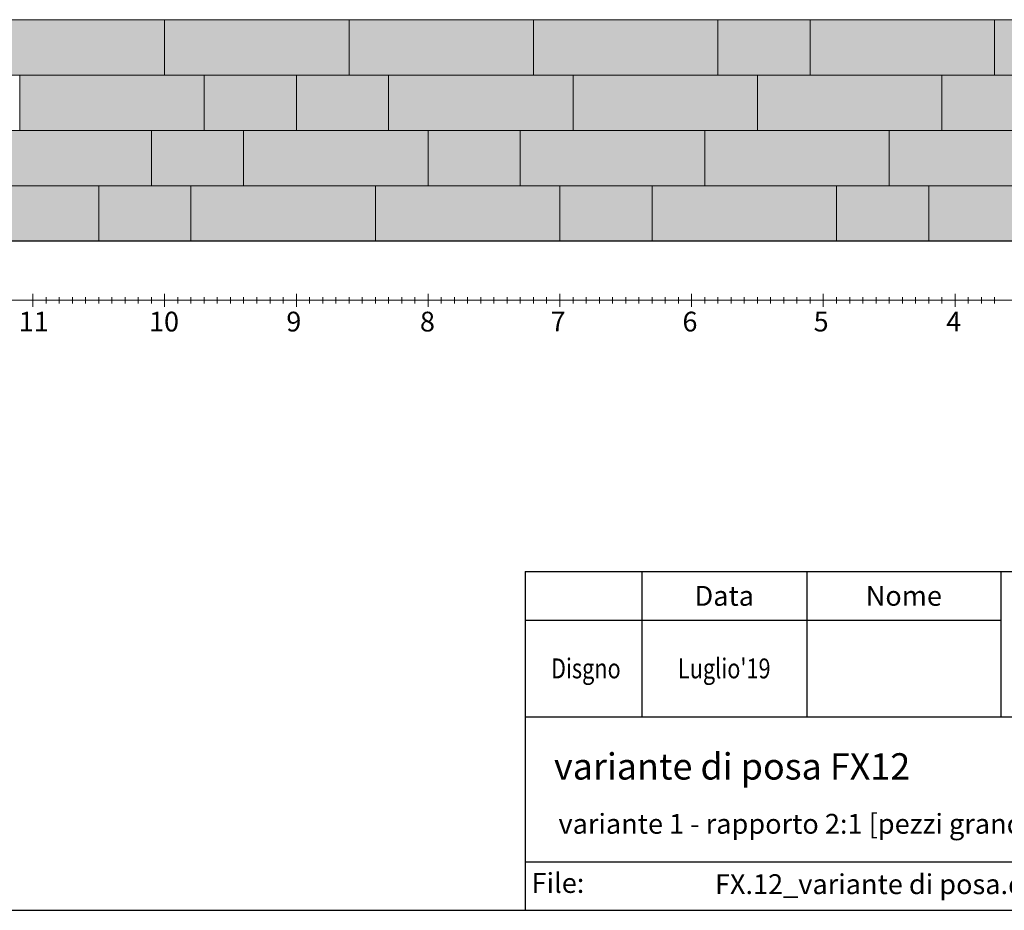
# Model space of a CAD drawing. Units: inches. Extents: x 0 to 71130, y 0 to 16581.
# Drawn here: x 10820 to 18294, y 0 to 6761 of the extents above; entities that cross this region are included whole.
import ezdxf
from ezdxf.enums import TextEntityAlignment as Align

# ---------------------------------------------------------------- set-up
doc = ezdxf.new("R2010")
doc.units = ezdxf.units.IN
doc.header["$MEASUREMENT"] = 0
for name, color, linetype, lineweight in [('00_FX12_Groß', 7, 'Continuous', 13), ('00_FX12_Klein', 7, 'Continuous', 13), ('Blatt Querformat', 6, 'Continuous', 25), ('Schriftkopf', 7, 'Continuous', 25)]:
    doc.layers.add(name, color=color, linetype=linetype, lineweight=lineweight)
doc.layers.add('00_FX12_Groß_schraff', color=254, linetype='Continuous')
doc.layers.add('00_FX12_Klein_schraff', color=7, linetype='Continuous', true_color=0xebebeb)
doc.styles.add('PREFA_Standard', font='txt', dxfattribs={"height": 8})
doc.styles.get("Standard").update_dxf_attribs({"font": 'arial.ttf'})

# ---------------------------------------------------------------- blocks, each defined once
blk = doc.blocks.new('schriftkopf_prefa_klein_quer')
at = {"layer": 'Blatt Querformat'}
blk.add_lwpolyline([(0, 0), (0, 2196.407367606587), (-3106.347562757885, 2196.407367606587), (-3106.347562757885, 0)], close=True, dxfattribs=at)
at = {"layer": 'Schriftkopf'}
for p, q in [((-1164.864864864865, 340.5405405405405), (-746.4864864864865, 340.5405405405405)), ((-1164.864864864865, 340.5405405405405), (0, 340.5405405405405)), ((-1164.864864864865, 340.5405405405406), (-1164.864864864865, 0)), ((-1047.567567567568, 340.5405405405406), (-1047.567567567567, 194.5945945945945)), ((-881.6216216216217, 340.5405405405406), (-881.6216216216213, 194.5945945945945)), ((-686.4864864864865, 340.5405405405406), (-686.4864864864865, 194.5945945945945)), ((-1164.864864864865, 291.8918918918918), (-686.4864864864865, 291.8918918918919)), ((-1164.864864864865, 194.5945945945945), (0, 194.5945945945945)), ((-1164.864864864865, 48.64864864864863), (0, 48.64864864864863)), ((-1164.864864864865, 0), (0, 0)), ((-1164.864864864865, 0), (0, 0)), ((-1164.864864864865, 0), (0, 0)), ((-1164.864864864865, 0), (0, 0))]:
    blk.add_line(p, q, dxfattribs=at)
at = {"layer": 'Schriftkopf', "style": 'PREFA_Standard'}
for s, p in [('Data', (-964.5945945945946, 316.2162162162161)), ('Nome', (-784.054054054054, 316.2162162162161))]:
    blk.add_text(s, height=20, dxfattribs=at).set_placement(p, align=Align.MIDDLE_CENTER)
at = {"layer": 'Schriftkopf', "style": 'PREFA_Standard', "width": 0.8}
blk.add_text(' Disgno', height=20, dxfattribs=at).set_placement((-1106.216216216216, 243.2432432432432), align=Align.MIDDLE_CENTER)
at = {"layer": 'Schriftkopf', "insert": (-1164.454059324157, 24.9030604944307), "char_height": 20, "width": 582.1890810810811, "attachment_point": 4, "style": 'PREFA_Standard'}
blk.add_mtext(' File: ', dxfattribs=at)
at = {"layer": 'Schriftkopf', "style": 'PREFA_Standard', "width": 0.8}
for tag, height, p in [('DATUM', 20, (-964.5945945945946, 243.2432432432432)), ('NAME', 25, (-784.054054054054, 243.2432432432432))]:
    blk.add_attdef(tag, text='', height=height, dxfattribs=at).set_placement(p, align=Align.MIDDLE_CENTER)
at = {"layer": 'Schriftkopf'}
blk.add_attdef('ZEICHNUNGSNAME', text='', height=30, dxfattribs=at).set_placement((-1135.643614973257, 158.0651079279247), align=Align.TOP_LEFT)
at = {"layer": 'Schriftkopf', "style": 'PREFA_Standard', "width": 0.8}
blk.add_attdef('NUMMER', text='', height=20, dxfattribs=at).set_placement((-65, 80.69999659415409), align=Align.CENTER)
at = {"layer": 'Schriftkopf', "style": 'PREFA_Standard'}
for tag, p in [('DETAILBESCHREIBUNG', (-1131.265239578398, 76.9689440779095)), ('DATEI', (-973.9616306665962, 16.28262754359071))]:
    blk.add_attdef(tag, p, '', height=20, dxfattribs=at)

msp = doc.modelspace()

# ---------------------------------------------------------------- hatches: boundary and pattern name
at = {"layer": '00_FX12_Groß_schraff'}
h = msp.add_hatch(color=256, dxfattribs=at)
h.dxf.hatch_style = 1
h.paths.add_polyline_path([(11920, 6340.726250520063), (10520, 6340.726250520063), (10520, 6760.726250520063), (11920, 6760.726250520063)])
h = msp.add_hatch(color=256, dxfattribs=at)
h.dxf.hatch_style = 1
h.paths.add_polyline_path([(13320, 6340.726250520063), (11920, 6340.726250520063), (11920, 6760.726250520063), (13320, 6760.726250520063)])
h = msp.add_hatch(color=256, dxfattribs=at)
h.dxf.hatch_style = 1
h.paths.add_polyline_path([(14720, 6340.726250520063), (13320, 6340.726250520063), (13320, 6760.726250520063), (14720, 6760.726250520063)])
h = msp.add_hatch(color=256, dxfattribs=at)
h.dxf.hatch_style = 1
h.paths.add_polyline_path([(16120, 6340.726250520063), (14720, 6340.726250520063), (14720, 6760.726250520063), (16120, 6760.726250520063)])
h = msp.add_hatch(color=256, dxfattribs=at)
h.dxf.hatch_style = 1
h.paths.add_polyline_path([(18220, 6340.726250520063), (16820, 6340.726250520063), (16820, 6760.726250520063), (18220, 6760.726250520063)])
h = msp.add_hatch(color=256, dxfattribs=at)
h.dxf.hatch_style = 1
h.paths.add_polyline_path([(12220, 5920.726250520063), (10820, 5920.726250520063), (10820, 6340.726250520063), (12220, 6340.726250520063)])
h = msp.add_hatch(color=256, dxfattribs=at)
h.dxf.hatch_style = 1
h.paths.add_polyline_path([(15020, 5920.726250520063), (13620, 5920.726250520063), (13620, 6340.726250520063), (15020, 6340.726250520063)])
h = msp.add_hatch(color=256, dxfattribs=at)
h.dxf.hatch_style = 1
h.paths.add_polyline_path([(16420, 5920.726250520063), (15020, 5920.726250520063), (15020, 6340.726250520063), (16420, 6340.726250520063)])
h = msp.add_hatch(color=256, dxfattribs=at)
h.dxf.hatch_style = 1
h.paths.add_polyline_path([(17820, 5920.726250520063), (16420, 5920.726250520063), (16420, 6340.726250520063), (17820, 6340.726250520063)])
h = msp.add_hatch(color=256, dxfattribs=at)
h.dxf.hatch_style = 1
h.paths.add_polyline_path([(19220, 5920.726250520063), (17820, 5920.726250520063), (17820, 6340.726250520063), (19220, 6340.726250520063)])
h = msp.add_hatch(color=256, dxfattribs=at)
h.dxf.hatch_style = 1
h.paths.add_polyline_path([(11820, 5500.726250520063), (10420, 5500.726250520063), (10420, 5920.726250520063), (11820, 5920.726250520063)])
h = msp.add_hatch(color=256, dxfattribs=at)
h.dxf.hatch_style = 1
h.paths.add_polyline_path([(13920, 5500.726250520063), (12520, 5500.726250520063), (12520, 5920.726250520063), (13920, 5920.726250520063)])
h = msp.add_hatch(color=256, dxfattribs=at)
h.dxf.hatch_style = 1
h.paths.add_polyline_path([(16020, 5500.726250520034), (14620, 5500.726250520034), (14620, 5920.726250520034), (16020, 5920.726250520034)])
h = msp.add_hatch(color=256, dxfattribs=at)
h.dxf.hatch_style = 1
h.paths.add_polyline_path([(17420, 5500.726250520034), (16020, 5500.726250520034), (16020, 5920.726250520034), (17420, 5920.726250520034)])
h = msp.add_hatch(color=256, dxfattribs=at)
h.dxf.hatch_style = 1
h.paths.add_polyline_path([(18820, 5500.726250520034), (17420, 5500.726250520034), (17420, 5920.726250520034), (18820, 5920.726250520034)])
h = msp.add_hatch(color=256, dxfattribs=at)
h.dxf.hatch_style = 1
h.paths.add_polyline_path([(11420, 5080.726250520034), (10020, 5080.726250520034), (10020, 5500.726250520034), (11420, 5500.726250520034)])
h = msp.add_hatch(color=256, dxfattribs=at)
h.dxf.hatch_style = 1
h.paths.add_polyline_path([(13520, 5080.726250520034), (12120, 5080.726250520034), (12120, 5500.726250520034), (13520, 5500.726250520034)])
h = msp.add_hatch(color=256, dxfattribs=at)
h.dxf.hatch_style = 1
h.paths.add_polyline_path([(14920, 5080.726250520034), (13520, 5080.726250520034), (13520, 5500.726250520034), (14920, 5500.726250520034)])
h = msp.add_hatch(color=256, dxfattribs=at)
h.dxf.hatch_style = 1
h.paths.add_polyline_path([(17020, 5080.726250520034), (15620, 5080.726250520034), (15620, 5500.726250520034), (17020, 5500.726250520034)])
h = msp.add_hatch(color=256, dxfattribs=at)
h.dxf.hatch_style = 1
h.paths.add_polyline_path([(19120, 5080.726250520034), (17720, 5080.726250520034), (17720, 5500.726250520034), (19120, 5500.726250520034)])
at = {"layer": '00_FX12_Klein_schraff'}
h = msp.add_hatch(color=256, dxfattribs=at)
h.dxf.hatch_style = 1
h.paths.add_polyline_path([(16820, 6340.726250520063), (16120, 6340.726250520063), (16120, 6760.726250520063), (16820, 6760.726250520063)])
h = msp.add_hatch(color=256, dxfattribs=at)
h.dxf.hatch_style = 1
h.paths.add_polyline_path([(18920, 6340.726250520063), (18220, 6340.726250520063), (18220, 6760.726250520063), (18920, 6760.726250520063)])
h = msp.add_hatch(color=256, dxfattribs=at)
h.dxf.hatch_style = 1
h.paths.add_polyline_path([(12920, 5920.726250520063), (12220, 5920.726250520063), (12220, 6340.726250520063), (12920, 6340.726250520063)])
h = msp.add_hatch(color=256, dxfattribs=at)
h.dxf.hatch_style = 1
h.paths.add_polyline_path([(13620, 5920.726250520092), (12920, 5920.726250520092), (12920, 6340.726250520092), (13620, 6340.726250520092)])
h = msp.add_hatch(color=256, dxfattribs=at)
h.dxf.hatch_style = 1
h.paths.add_polyline_path([(12520, 5500.726250520063), (11820, 5500.726250520063), (11820, 5920.726250520063), (12520, 5920.726250520063)])
h = msp.add_hatch(color=256, dxfattribs=at)
h.dxf.hatch_style = 1
h.paths.add_polyline_path([(14620, 5500.726250520063), (13920, 5500.726250520063), (13920, 5920.726250520063), (14620, 5920.726250520063)])
h = msp.add_hatch(color=256, dxfattribs=at)
h.dxf.hatch_style = 1
h.paths.add_polyline_path([(12120, 5080.726250520034), (11420, 5080.726250520034), (11420, 5500.726250520034), (12120, 5500.726250520034)])
h = msp.add_hatch(color=256, dxfattribs=at)
h.dxf.hatch_style = 1
h.paths.add_polyline_path([(15620, 5080.726250520034), (14920, 5080.726250520034), (14920, 5500.726250520034), (15620, 5500.726250520034)])
h = msp.add_hatch(color=256, dxfattribs=at)
h.dxf.hatch_style = 1
h.paths.add_polyline_path([(17720, 5080.726250520034), (17020, 5080.726250520034), (17020, 5500.726250520034), (17720, 5500.726250520034)])

# ---------------------------------------------------------------- linework, layer by layer
at = {"lineweight": 15, "ltscale": 1.5}
for p, q in [((10919.99980833363, 4654.965107453085), (10919.99980833363, 4606.477380302415)), ((10920.00023526459, 4679.208707519603), (10920.00023526459, 4582.233253218612)), ((11019.99980833363, 4654.965107453085), (11019.99980833363, 4606.477380302415)), ((11119.99980833363, 4654.965107453085), (11119.99980833363, 4606.477380302415)), ((11219.99980833363, 4654.965107453085), (11219.99980833363, 4606.477380302415)), ((11319.99980833363, 4654.965107453085), (11319.99980833363, 4606.477380302415)), ((11419.99980833363, 4654.965107453085), (11419.99980833363, 4606.477380302415)), ((11519.99980833363, 4654.965107453085), (11519.99980833363, 4606.477380302415)), ((11619.99980833363, 4654.965107453085), (11619.99980833363, 4606.477380302415)), ((11719.99980833363, 4654.965107453085), (11719.99980833363, 4606.477380302415)), ((11819.99980833363, 4654.965107453085), (11819.99980833363, 4606.477380302415)), ((11919.99980833363, 4654.965107453085), (11919.99980833363, 4606.477380302415)), ((11920.00023526459, 4679.208707519603), (11920.00023526459, 4582.233253218612)), ((12019.99980833363, 4654.965107453085), (12019.99980833363, 4606.477380302415)), ((12119.99980833363, 4654.965107453085), (12119.99980833363, 4606.477380302415)), ((12219.99980833363, 4654.965107453085), (12219.99980833363, 4606.477380302415)), ((12319.99980833363, 4654.965107453085), (12319.99980833363, 4606.477380302415)), ((12419.99980833363, 4654.965107453085), (12419.99980833363, 4606.477380302415)), ((12519.99980833363, 4654.965107453085), (12519.99980833363, 4606.477380302415)), ((12619.99980833363, 4654.965107453085), (12619.99980833363, 4606.477380302415)), ((12719.99980833363, 4654.965107453085), (12719.99980833363, 4606.477380302415)), ((12819.99980833363, 4654.965107453085), (12819.99980833363, 4606.477380302415)), ((12919.99980833363, 4654.965107453085), (12919.99980833363, 4606.477380302415)), ((12920.00023526459, 4679.208707519603), (12920.00023526459, 4582.233253218612)), ((13019.99980833363, 4654.965107453085), (13019.99980833363, 4606.477380302415)), ((13119.99980833363, 4654.965107453085), (13119.99980833363, 4606.477380302415)), ((13219.99980833363, 4654.965107453085), (13219.99980833363, 4606.477380302415)), ((13319.99980833363, 4654.965107453085), (13319.99980833363, 4606.477380302415)), ((13419.99980833363, 4654.965107453085), (13419.99980833363, 4606.477380302415)), ((13519.99980833363, 4654.965107453085), (13519.99980833363, 4606.477380302415)), ((13619.99980833363, 4654.965107453085), (13619.99980833363, 4606.477380302415)), ((13719.99980833363, 4654.965107453085), (13719.99980833363, 4606.477380302415)), ((13819.99980833363, 4654.965107453085), (13819.99980833363, 4606.477380302415)), ((13919.99980833363, 4654.965107453085), (13919.99980833363, 4606.477380302415)), ((13920.00023526459, 4679.208707519603), (13920.00023526459, 4582.233253218612)), ((14019.99980833363, 4654.965107453085), (14019.99980833363, 4606.477380302415)), ((14119.99980833363, 4654.965107453085), (14119.99980833363, 4606.477380302415)), ((14219.99980833363, 4654.965107453085), (14219.99980833363, 4606.477380302415)), ((14319.99980833363, 4654.965107453085), (14319.99980833363, 4606.477380302415)), ((14419.99980833363, 4654.965107453085), (14419.99980833363, 4606.477380302415)), ((14519.99980833363, 4654.965107453085), (14519.99980833363, 4606.477380302415)), ((14619.99980833363, 4654.965107453085), (14619.99980833363, 4606.477380302415)), ((14719.99980833363, 4654.965107453085), (14719.99980833363, 4606.477380302415)), ((14819.99980833363, 4654.965107453085), (14819.99980833363, 4606.477380302415)), ((14919.99980833363, 4654.965107453085), (14919.99980833363, 4606.477380302415)), ((14920.00023526459, 4679.208707519603), (14920.00023526459, 4582.233253218612)), ((15019.99980833363, 4654.965107453085), (15019.99980833363, 4606.477380302415)), ((15119.99980833363, 4654.965107453085), (15119.99980833363, 4606.477380302415)), ((15219.99980833363, 4654.965107453085), (15219.99980833363, 4606.477380302415)), ((15319.99980833363, 4654.965107453085), (15319.99980833363, 4606.477380302415)), ((15419.99980833363, 4654.965107453085), (15419.99980833363, 4606.477380302415)), ((15519.99980833363, 4654.965107453085), (15519.99980833363, 4606.477380302415)), ((15619.99980833363, 4654.965107453085), (15619.99980833363, 4606.477380302415)), ((15719.99980833363, 4654.965107453085), (15719.99980833363, 4606.477380302415)), ((15819.99980833363, 4654.965107453085), (15819.99980833363, 4606.477380302415)), ((15919.99980833363, 4654.965107453085), (15919.99980833363, 4606.477380302415)), ((15920.00023526459, 4679.208707519603), (15920.00023526459, 4582.233253218612)), ((16019.99980833363, 4654.965107453085), (16019.99980833363, 4606.477380302415)), ((16119.99980833363, 4654.965107453085), (16119.99980833363, 4606.477380302415)), ((16219.99980833363, 4654.965107453085), (16219.99980833363, 4606.477380302415)), ((16319.99980833363, 4654.965107453085), (16319.99980833363, 4606.477380302415)), ((16419.99980833363, 4654.965107453085), (16419.99980833363, 4606.477380302415)), ((16519.99980833363, 4654.965107453085), (16519.99980833363, 4606.477380302415)), ((16619.99980833363, 4654.965107453085), (16619.99980833363, 4606.477380302415)), ((16719.99980833363, 4654.965107453085), (16719.99980833363, 4606.477380302415)), ((16819.99980833363, 4654.965107453085), (16819.99980833363, 4606.477380302415)), ((16919.99980833363, 4654.965107453085), (16919.99980833363, 4606.477380302415)), ((16920.00023526459, 4679.208707519603), (16920.00023526459, 4582.233253218612)), ((17019.99980833363, 4654.965107453085), (17019.99980833363, 4606.477380302415)), ((17119.99980833363, 4654.965107453085), (17119.99980833363, 4606.477380302415)), ((17219.99980833363, 4654.965107453085), (17219.99980833363, 4606.477380302415)), ((17319.99980833363, 4654.965107453085), (17319.99980833363, 4606.477380302415)), ((17419.99980833363, 4654.965107453085), (17419.99980833363, 4606.477380302415)), ((17519.99980833363, 4654.965107453085), (17519.99980833363, 4606.477380302415)), ((17619.99980833363, 4654.965107453085), (17619.99980833363, 4606.477380302415)), ((17719.99980833363, 4654.965107453085), (17719.99980833363, 4606.477380302415)), ((17819.99980833363, 4654.965107453085), (17819.99980833363, 4606.477380302415)), ((17919.99980833363, 4654.965107453085), (17919.99980833363, 4606.477380302415)), ((17920.00023526459, 4679.208707519603), (17920.00023526459, 4582.233253218612)), ((18019.99980833363, 4654.965107453085), (18019.99980833363, 4606.477380302415)), ((18119.99980833363, 4654.965107453085), (18119.99980833363, 4606.477380302415)), ((18219.99980833363, 4654.965107453085), (18219.99980833363, 4606.477380302415)), ((21920.00023526459, 4630.720980369166), (1920.00023526459, 4630.720980369108))]:
    msp.add_line(p, q, dxfattribs=at)
msp.add_lwpolyline([(21920, 5080.726250520034), (1919.999999999997, 5080.726250520034), (1919.999999999997, 15160.72625052024), (21920, 15160.72625052024)], close=True)
at = {"layer": '00_FX12_Groß'}
for points in [[(11920, 6340.726250520063), (10520, 6340.726250520063), (10520, 6760.726250520063), (11920, 6760.726250520063)], [(13320, 6340.726250520063), (11920, 6340.726250520063), (11920, 6760.726250520063), (13320, 6760.726250520063)], [(14720, 6340.726250520063), (13320, 6340.726250520063), (13320, 6760.726250520063), (14720, 6760.726250520063)], [(16120, 6340.726250520063), (14720, 6340.726250520063), (14720, 6760.726250520063), (16120, 6760.726250520063)], [(18220, 6340.726250520063), (16820, 6340.726250520063), (16820, 6760.726250520063), (18220, 6760.726250520063)], [(12220, 5920.726250520063), (10820, 5920.726250520063), (10820, 6340.726250520063), (12220, 6340.726250520063)], [(15020, 5920.726250520063), (13620, 5920.726250520063), (13620, 6340.726250520063), (15020, 6340.726250520063)], [(16420, 5920.726250520063), (15020, 5920.726250520063), (15020, 6340.726250520063), (16420, 6340.726250520063)], [(17820, 5920.726250520063), (16420, 5920.726250520063), (16420, 6340.726250520063), (17820, 6340.726250520063)], [(19220, 5920.726250520063), (17820, 5920.726250520063), (17820, 6340.726250520063), (19220, 6340.726250520063)], [(11820, 5500.726250520063), (10420, 5500.726250520063), (10420, 5920.726250520063), (11820, 5920.726250520063)], [(13920, 5500.726250520063), (12520, 5500.726250520063), (12520, 5920.726250520063), (13920, 5920.726250520063)], [(16020, 5500.726250520034), (14620, 5500.726250520034), (14620, 5920.726250520034), (16020, 5920.726250520034)], [(17420, 5500.726250520034), (16020, 5500.726250520034), (16020, 5920.726250520034), (17420, 5920.726250520034)], [(18820, 5500.726250520034), (17420, 5500.726250520034), (17420, 5920.726250520034), (18820, 5920.726250520034)], [(11420, 5080.726250520034), (10020, 5080.726250520034), (10020, 5500.726250520034), (11420, 5500.726250520034)], [(13520, 5080.726250520034), (12120, 5080.726250520034), (12120, 5500.726250520034), (13520, 5500.726250520034)], [(14920, 5080.726250520034), (13520, 5080.726250520034), (13520, 5500.726250520034), (14920, 5500.726250520034)], [(17020, 5080.726250520034), (15620, 5080.726250520034), (15620, 5500.726250520034), (17020, 5500.726250520034)], [(19120, 5080.726250520034), (17720, 5080.726250520034), (17720, 5500.726250520034), (19120, 5500.726250520034)]]:
    msp.add_lwpolyline(points, close=True, dxfattribs=at)
at = {"layer": '00_FX12_Klein'}
for points in [[(16820, 6340.726250520063), (16120, 6340.726250520063), (16120, 6760.726250520063), (16820, 6760.726250520063)], [(18920, 6340.726250520063), (18220, 6340.726250520063), (18220, 6760.726250520063), (18920, 6760.726250520063)], [(12920, 5920.726250520063), (12220, 5920.726250520063), (12220, 6340.726250520063), (12920, 6340.726250520063)], [(13620, 5920.726250520092), (12920, 5920.726250520092), (12920, 6340.726250520092), (13620, 6340.726250520092)], [(12520, 5500.726250520063), (11820, 5500.726250520063), (11820, 5920.726250520063), (12520, 5920.726250520063)], [(14620, 5500.726250520063), (13920, 5500.726250520063), (13920, 5920.726250520063), (14620, 5920.726250520063)], [(12120, 5080.726250520034), (11420, 5080.726250520034), (11420, 5500.726250520034), (12120, 5500.726250520034)], [(15620, 5080.726250520034), (14920, 5080.726250520034), (14920, 5500.726250520034), (15620, 5500.726250520034)], [(17720, 5080.726250520034), (17020, 5080.726250520034), (17020, 5500.726250520034), (17720, 5500.726250520034)]]:
    msp.add_lwpolyline(points, close=True, dxfattribs=at)

# ---------------------------------------------------------------- block references
ref = msp.add_blockref('schriftkopf_prefa_klein_quer', (23449.8842685926, 0), dxfattribs=dict(xscale=7.549021413358288, yscale=7.549021413358288, zscale=7.549021413358288))
ref.add_attrib('DATEI', 'FX.12_variante di posa.dwg', (16097.42706290111, 122.9179039923474), dxfattribs={"layer": 'Schriftkopf', "height": 150.9804282671658, "style": 'PREFA_Standard'})
ref.add_attrib('DETAILBESCHREIBUNG', 'variante 1 - rapporto 2:1 [pezzi grandi:piccoli in pezzi] ', (14909.93875082741, 581.0402070077253), dxfattribs={"layer": 'Schriftkopf', "height": 150.9804282671658, "style": 'PREFA_Standard'})
ref.add_attrib('DATUM', "Luglio'19", dxfattribs={"layer": 'Schriftkopf', "height": 150.9804282671658, "style": 'PREFA_Standard', "width": 0.8}).set_placement((16168.13901878837, 1836.248451897991), align=Align.MIDDLE_CENTER)
ref.add_attrib('ZEICHNUNGSNAME', 'variante di posa FX12', (14875.65847038368, 992.4183305646209), dxfattribs={"layer": 'Schriftkopf', "height": 200})

# ---------------------------------------------------------------- texts
at = {"ltscale": 1.5, "char_height": 150, "attachment_point": 3, "style": 'PREFA_Standard'}
for s, insert in [('11', (11040.28396271934, 4543.970940537314)), ('10', (12029.30390852226, 4543.970940537314)), ('9', (12957.62356290084, 4543.970940537314)), ('8', (13971.82436483073, 4543.970940537314)), ('7', (14963.12481578637, 4543.970940537314)), ('6', (15964.50760556844, 4543.970940537314)), ('5', (16960.27888003288, 4543.970940537314)), ('4', (17966.89150578342, 4543.970940537314))]:
    msp.add_mtext(s, dxfattribs=dict(at, insert=insert))

doc.saveas('drawing.dxf')
